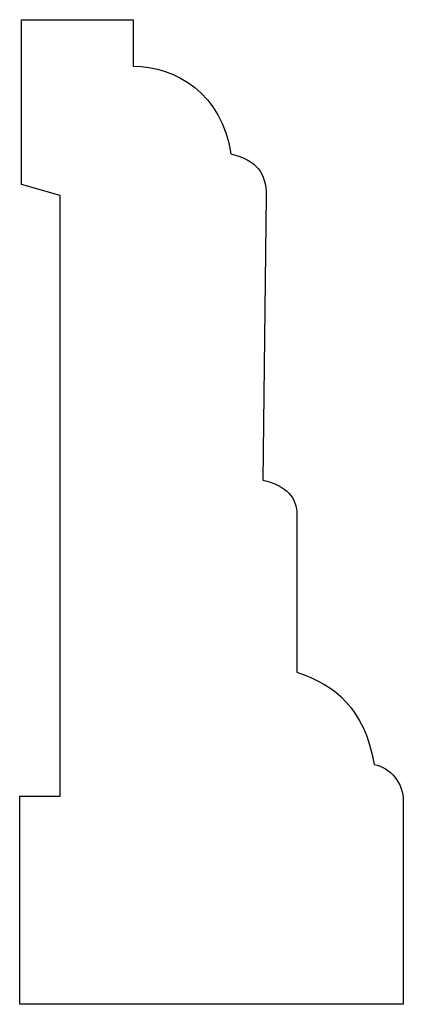
# Model space of a CAD drawing. Units: centimetres. Extents: x 0 to 11.5, y 0 to 16.9.
import ezdxf

# ---------------------------------------------------------------- set-up
doc = ezdxf.new("R2010")
doc.units = ezdxf.units.CM
doc.header["$MEASUREMENT"] = 0
doc.layers.add('Untitled v11_Sketch11', color=7, linetype='Continuous')

msp = doc.modelspace()

# ---------------------------------------------------------------- linework, layer by layer
at = {"layer": 'Untitled v11_Sketch11'}
for p, q in [((9.4784, 16.8808), (10.0546, 16.8808)), ((9.4784, 16.0282), (9.4784, 16.8808)), ((10.0546, 16.8808), (10.0546, 16.6397)), ((9.6783, 15.9718), (9.4784, 16.0282)), ((9.6783, 12.865), (9.6783, 15.9718)), ((10.7425, 15.9706), (10.7243, 14.4995)), ((10.9013, 14.3173), (10.9013, 13.5058)), ((9.469, 12.865), (9.6783, 12.865)), ((9.469, 11.789), (9.469, 12.865)), ((11.4507, 12.8415), (11.4507, 11.789)), ((11.4507, 11.789), (9.469, 11.789))]:
    msp.add_line(p, q, dxfattribs=at)
for points in [[(10.0546, 16.6397), (10.278, 16.6397), (10.5132, 16.4986), (10.5603, 16.187)], [(10.5603, 16.187), (10.6926, 16.1546), (10.7425, 16.0882), (10.7425, 15.9706)], [(10.7243, 14.4995), (10.8478, 14.4701), (10.9013, 14.4114), (10.9013, 14.3173)], [(10.9013, 13.5058), (11.1012, 13.4412), (11.2482, 13.3177), (11.3011, 13.0296)], [(11.3011, 13.0296), (11.3834, 13.012), (11.4507, 12.9355), (11.4507, 12.8415)]]:
    msp.add_open_spline(points, degree=3, dxfattribs=at)

doc.saveas('drawing.dxf')
